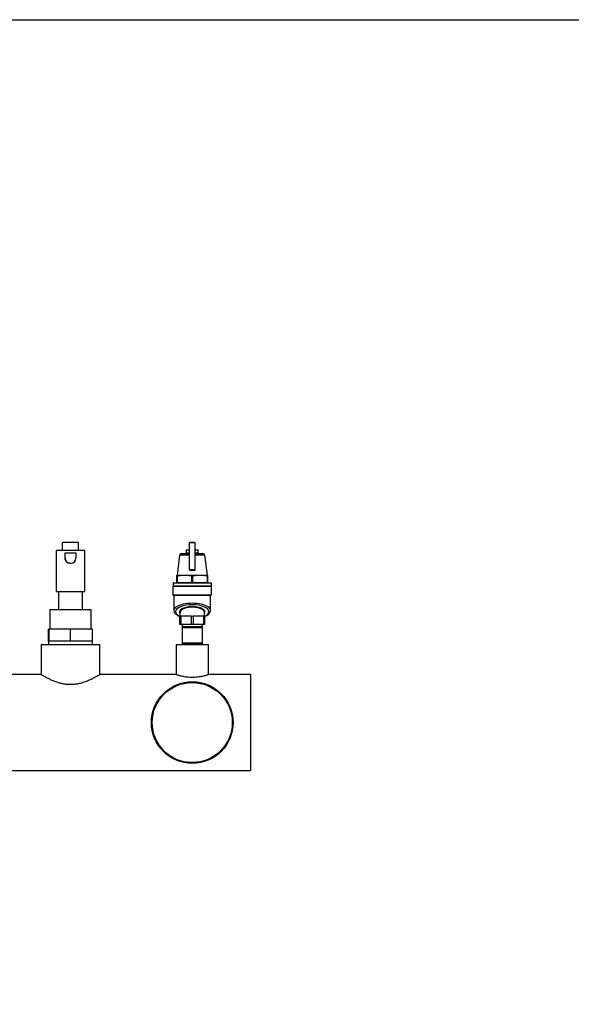
# Model space of a CAD drawing. Extents: x -26 to 255, y 10 to 174.
# Drawn here: x 124 to 142, y 54 to 86 of the extents above; entities that cross this region are included whole.
import ezdxf

# ---------------------------------------------------------------- set-up
doc = ezdxf.new("R2010")
doc.units = 0
doc.header["$LTSCALE"] = 0.5
doc.header["$MEASUREMENT"] = 0
doc.header["$PDSIZE"] = -1
doc.layers.get('0').update_dxf_attribs({"linetype": 'CONTINUOUS'})
doc.layers.get('Defpoints').update_dxf_attribs({"linetype": 'CONTINUOUS'})
doc.styles.add('SIM1', font='ROMANS')
doc.styles.add('SLDTEXTSTYLE1', font='TXT', dxfattribs={"width": 0.75})
doc.dimstyles.new('SLDDIMSTYLE0', dxfattribs={"dimtxt": 0.125, "dimasz": 0.13, "dimexe": 0, "dimexo": 0.0625, "dimgap": 0.03125, "dimtad": 0, "dimtih": 1, "dimtoh": 1, "dimlfac": 16, "dimrnd": 1e-09, "dimzin": 12, "dimdsep": 46, "dimlunit": 5, "dimtxsty": 'SLDTEXTSTYLE1', "dimsah": 1, "dimcen": 0.09, "dimadec": 0, "dimazin": 0, "dimtfac": 1, "dimtofl": 0, "dimtmove": 0, "dimatfit": 3, "dimfxl": 1, "dimfrac": 2, "dimtolj": 1, "dimtzin": 12, "dimarcsym": 0})

# ---------------------------------------------------------------- blocks, each defined once
blk = doc.blocks.new('*D5')
at = {"color": 0, "linetype": 'Continuous', "lineweight": -2}
for p, q in [((123.025, 86.277), (161.494, 86.277)), ((161.494, 83.277), (161.494, 61.797)), ((161.494, 37.016), (161.494, 58.383)), ((122.459, 34.016), (161.494, 34.016))]:
    blk.add_line(p, q, dxfattribs=at)
at = {"color": 0, "linetype": 'Continuous'}
for points in [[(160.994, 83.277), (161.994, 83.277), (161.494, 86.277)], [(160.994, 37.016), (161.994, 37.016), (161.494, 34.016)]]:
    blk.add_solid(points, dxfattribs=at)
at = {"layer": 'Defpoints', "color": 0, "linetype": 'Continuous'}
for p in [(122.962, 86.277), (122.396, 34.016), (161.494, 34.016)]:
    blk.add_point(p, dxfattribs=at)
at = {"color": 0, "linetype": 'Continuous', "insert": (161.494, 60.09), "char_height": 2.2, "attachment_point": 5, "style": 'SIM1'}
blk.add_mtext('\\A1;52.3 [1327]', dxfattribs=at)

msp = doc.modelspace()

# ---------------------------------------------------------------- linework, layer by layer
at = {"color": 7, "linetype": 'Continuous'}
for p, q in [((125.596, 69.04), (125.596, 69.295)), ((126.108, 69.295), (125.596, 69.295)), ((125.596, 69.04), (125.596, 69.295)), ((125.596, 69.295), (125.596, 69.295)), ((126.108, 69.04), (126.108, 69.295)), ((129.708, 69.236), (129.702, 69.236)), ((129.702, 69.221), (129.702, 69.236)), ((129.702, 69.206), (129.702, 69.221)), ((129.702, 69.206), (129.708, 69.206)), ((129.708, 68.408), (129.708, 69.295)), ((129.708, 69.295), (129.896, 69.295)), ((129.758, 69.311), (129.748, 69.301)), ((129.748, 69.301), (129.748, 69.295)), ((129.856, 69.301), (129.748, 69.301)), ((129.758, 69.311), (129.846, 69.311)), ((129.856, 69.301), (129.846, 69.311)), ((129.856, 69.295), (129.856, 69.301)), ((129.896, 68.408), (129.896, 69.295)), ((129.902, 69.236), (129.896, 69.236)), ((129.896, 69.206), (129.902, 69.206)), ((129.902, 69.221), (129.902, 69.236)), ((129.902, 69.206), (129.902, 69.221)), ((125.389, 69.04), (125.389, 67.701)), ((126.315, 69.04), (125.389, 69.04)), ((125.675, 68.784), (125.675, 68.961)), ((125.675, 68.961), (125.675, 68.961)), ((125.675, 68.784), (125.675, 68.961)), ((125.675, 68.961), (126.03, 68.961)), ((125.675, 68.784), (125.675, 68.784)), ((126.03, 68.961), (126.03, 68.784)), ((126.315, 67.701), (126.315, 69.04)), ((129.392, 68.882), (129.309, 68.236)), ((129.708, 68.882), (129.392, 68.882)), ((129.454, 68.936), (129.708, 68.936)), ((129.607, 69.061), (129.607, 68.966)), ((129.607, 69.061), (129.708, 69.061)), ((129.607, 68.966), (129.708, 68.966)), ((129.896, 69.061), (129.997, 69.061)), ((129.896, 68.966), (129.997, 68.966)), ((129.896, 68.936), (130.15, 68.936)), ((130.212, 68.882), (129.896, 68.882)), ((129.997, 68.966), (129.997, 69.061)), ((130.295, 68.236), (130.212, 68.882)), ((125.833, 68.626), (125.872, 68.626)), ((125.833, 68.626), (125.833, 68.626)), ((129.302, 68.203), (129.302, 68.222)), ((129.302, 68.001), (129.302, 68.203)), ((129.309, 68.203), (129.302, 68.203)), ((129.5, 68.222), (129.309, 68.203)), ((129.309, 68.203), (129.309, 68.001)), ((129.31, 68.236), (129.313, 68.236)), ((129.313, 68.236), (129.505, 68.236)), ((129.314, 68.217), (129.505, 68.236)), ((129.505, 68.236), (129.61, 68.236)), ((129.794, 68.203), (129.604, 68.222)), ((129.61, 68.236), (129.994, 68.236)), ((129.708, 68.408), (129.708, 68.397)), ((129.896, 68.408), (129.708, 68.408)), ((129.708, 68.397), (129.896, 68.397)), ((129.794, 68.001), (129.794, 68.203)), ((129.809, 68.203), (129.794, 68.203)), ((129.802, 68.217), (129.994, 68.236)), ((130, 68.222), (129.809, 68.203)), ((129.809, 68.203), (129.809, 68.001)), ((129.896, 68.397), (129.896, 68.408)), ((129.994, 68.236), (130.099, 68.236)), ((130.099, 68.236), (130.291, 68.236)), ((130.294, 68.203), (130.104, 68.222)), ((130.29, 68.217), (130.291, 68.236)), ((130.291, 68.236), (130.295, 68.236)), ((130.294, 68.001), (130.294, 68.203)), ((130.302, 68.203), (130.294, 68.203)), ((130.302, 68.222), (130.302, 68.203)), ((130.302, 68.203), (130.302, 68.001)), ((129.172, 67.871), (129.172, 67.596)), ((130.432, 67.871), (129.172, 67.871)), ((129.179, 67.976), (129.179, 67.886)), ((130.424, 67.976), (129.179, 67.976)), ((129.179, 67.886), (130.424, 67.886)), ((129.189, 67.986), (130.414, 67.986)), ((129.309, 68.001), (129.302, 68.001)), ((129.309, 68.001), (129.794, 68.001)), ((129.809, 68.001), (129.794, 68.001)), ((129.809, 68.001), (130.294, 68.001)), ((130.302, 68.001), (130.294, 68.001)), ((130.424, 67.886), (130.424, 67.976)), ((130.432, 67.596), (130.432, 67.871)), ((125.389, 67.701), (126.315, 67.701)), ((125.458, 67.701), (125.458, 67.11)), ((126.246, 67.11), (126.246, 67.701)), ((129.172, 67.596), (130.432, 67.596)), ((130.422, 67.586), (129.182, 67.586)), ((129.208, 67.576), (129.208, 67.096)), ((130.396, 67.576), (129.208, 67.576)), ((130.396, 67.096), (130.396, 67.576)), ((125.183, 67.11), (125.183, 66.48)), ((126.521, 67.11), (125.183, 67.11)), ((126.521, 66.48), (126.521, 67.11)), ((129.402, 66.636), (129.402, 66.908)), ((129.402, 66.908), (129.427, 66.908)), ((129.404, 67.025), (129.404, 66.908)), ((129.427, 66.908), (129.427, 66.636)), ((129.777, 66.908), (129.427, 66.908)), ((129.777, 66.636), (129.777, 66.908)), ((129.777, 66.908), (129.827, 66.908)), ((129.827, 66.908), (129.827, 66.636)), ((130.177, 66.908), (129.827, 66.908)), ((130.177, 66.636), (130.177, 66.908)), ((130.177, 66.908), (130.202, 66.908)), ((130.199, 66.908), (130.199, 67.025)), ((130.202, 66.908), (130.202, 66.636)), ((129.427, 66.636), (129.402, 66.636)), ((129.777, 66.636), (129.427, 66.636)), ((129.482, 66.552), (129.473, 66.533)), ((129.473, 66.533), (129.473, 66.039)), ((129.473, 66.533), (130.084, 66.533)), ((129.476, 66.636), (129.474, 66.56)), ((129.474, 66.56), (129.482, 66.552)), ((130.083, 66.56), (129.474, 66.56)), ((129.482, 66.552), (130.122, 66.552)), ((129.827, 66.636), (129.777, 66.636)), ((130.177, 66.636), (129.827, 66.636)), ((130.13, 66.56), (130.083, 66.56)), ((130.084, 66.533), (130.131, 66.533)), ((130.122, 66.552), (130.13, 66.56)), ((130.131, 66.533), (130.122, 66.552)), ((130.13, 66.56), (130.128, 66.636)), ((130.131, 66.039), (130.131, 66.533)), ((130.202, 66.636), (130.177, 66.636)), ((125.143, 66.087), (125.143, 66.48)), ((125.144, 66.48), (125.143, 66.48)), ((125.144, 66.48), (125.144, 66.087)), ((125.853, 66.48), (125.144, 66.48)), ((125.853, 66.087), (125.853, 66.48)), ((126.561, 66.48), (125.853, 66.48)), ((126.561, 66.087), (126.561, 66.48)), ((124.902, 65.969), (124.902, 65.003)), ((126.802, 65.969), (124.902, 65.969)), ((125.143, 66.087), (125.143, 65.969)), ((125.143, 66.087), (125.143, 66.087)), ((125.144, 66.087), (125.143, 66.087)), ((125.498, 66.087), (125.144, 66.087)), ((125.853, 66.087), (125.498, 66.087)), ((126.207, 66.087), (125.853, 66.087)), ((126.561, 66.087), (126.207, 66.087)), ((126.561, 65.969), (126.561, 66.087)), ((126.802, 65.004), (126.802, 65.969)), ((129.277, 65.969), (129.277, 65.004)), ((130.327, 65.969), (129.277, 65.969)), ((129.473, 66.039), (129.482, 66.021)), ((129.473, 66.039), (130.084, 66.039)), ((129.482, 66.021), (129.474, 66.013)), ((129.474, 66.013), (129.475, 65.969)), ((129.474, 66.013), (130.083, 66.013)), ((129.482, 66.021), (130.076, 66.021)), ((130.076, 66.021), (130.122, 66.021)), ((130.083, 66.013), (130.13, 66.013)), ((130.084, 66.039), (130.131, 66.039)), ((130.122, 66.021), (130.131, 66.039)), ((130.13, 66.013), (130.122, 66.021)), ((130.129, 65.969), (130.13, 66.013)), ((130.327, 65.004), (130.327, 65.969)), ((124.904, 65.004), (121.86, 65.004)), ((129.277, 65.004), (126.802, 65.004)), ((131.689, 65.004), (130.327, 65.004)), ((131.689, 65.004), (131.689, 61.894)), ((121.927, 61.894), (131.689, 61.894))]:
    msp.add_line(p, q, dxfattribs=at)
for radius in [1.325, 1.299]:
    msp.add_circle((129.802, 63.449), radius, dxfattribs=at)
for centre, radius, start, end in [((125.833, 68.784), 0.157, 180, 270), ((125.872, 68.784), 0.157, 270, 0), ((129.454, 68.874), 0.0625, 90, 172.67), ((129.577, 68.966), 0.03, 270, 0), ((130.027, 68.966), 0.03, 180, 270), ((130.15, 68.874), 0.0625, 7.33, 90), ((129.317, 68.223), 0.015, 105.7876, 182.1045), ((129.317, 68.222), 0.015, 104.8629, 179.9896), ((129.317, 68.203), 0.0149, 102.6365, 179.8189), ((129.324, 68.207), 0.0146, 133.0634, 195.0593), ((129.516, 68.224), 0.0164, 132.4826, 188.3197), ((129.621, 68.223), 0.0174, 130.6867, 184.4015), ((129.813, 68.203), 0.0183, 126.2262, 179.0382), ((129.791, 68.203), 0.0183, 0.9618, 53.7738), ((129.982, 68.223), 0.0174, 355.5985, 49.3133), ((130.088, 68.224), 0.0164, 351.6803, 47.5174), ((130.28, 68.207), 0.0146, 344.9407, 46.9366), ((130.287, 68.203), 0.0149, 0.1811, 77.3635), ((130.287, 68.223), 0.015, 357.8955, 74.2526), ((130.287, 68.222), 0.015, 0.0104, 75.1371), ((129.187, 67.871), 0.015, 90, 180), ((129.189, 67.976), 0.01, 90, 180), ((129.287, 68.001), 0.015, 270, 0), ((129.296, 67.999), 0.0134, 294.7751, 12.0948), ((129.781, 67.999), 0.0134, 294.7751, 12.0948), ((129.823, 67.999), 0.0134, 167.9052, 245.2249), ((130.308, 67.999), 0.0134, 167.9052, 245.2249), ((130.317, 68.001), 0.015, 180, 270), ((130.414, 67.976), 0.01, 0, 90), ((130.417, 67.871), 0.015, 0, 90), ((129.182, 67.596), 0.01, 180, 270), ((129.198, 67.576), 0.01, 0, 90), ((130.406, 67.576), 0.01, 90, 180), ((130.422, 67.596), 0.01, 270, 0)]:
    msp.add_arc(centre, radius, start, end, dxfattribs=at)
for centre, major_axis, ratio, start_param, end_param in [((129.802, 67.049), (0.544, 0), 0.412579, 5.538988, 10.168975), ((129.802, 67.096), (0.594, 0), 0.377835, 0.000337, 3.143433), ((129.802, 67.025), (0.397, 0), 0.428148, 0, 3.152592), ((129.802, 67.039), (0.413, 0), 0.412579, 0.257844, 2.743555), ((129.802, 67.039), (0.413, 0), 0.412579, 2.743555, 3.412097), ((129.802, 67.039), (0.413, 0), 0.412579, 6.012681, 6.541029), ((129.802, 67.025), (0.397, 0), 0.428148, 6.258406, 6.283185)]:
    msp.add_ellipse(centre, major_axis=major_axis, ratio=ratio, start_param=start_param, end_param=end_param, dxfattribs=at)
for points, knots in [([(125.833, 68.626), (125.815, 68.628), (125.781, 68.631), (125.735, 68.657), (125.699, 68.695), (125.678, 68.741), (125.676, 68.771), (125.675, 68.784)], [0, 0, 0, 0, 0.207731, 0.415149, 0.630565, 0.851447, 1, 1, 1, 1]), ([(129.313, 68.236), (129.313, 68.236), (129.313, 68.234), (129.313, 68.225), (129.314, 68.217)], [0, 0, 0, 0, 0.066373, 1, 1, 1, 1]), ([(129.604, 68.222), (129.603, 68.222), (129.568, 68.223), (129.534, 68.223), (129.5, 68.222)], [0, 0, 0, 0, 0.029079, 1, 1, 1, 1]), ([(129.61, 68.236), (129.614, 68.236), (129.678, 68.234), (129.742, 68.225), (129.802, 68.217)], [0, 0, 0, 0, 0.064792, 1, 1, 1, 1]), ([(130.104, 68.222), (130.103, 68.222), (130.068, 68.223), (130.034, 68.223), (130, 68.222)], [0, 0, 0, 0, 0.029079, 1, 1, 1, 1]), ([(130.099, 68.236), (130.103, 68.236), (130.167, 68.234), (130.231, 68.225), (130.29, 68.217)], [0, 0, 0, 0, 0.0647923, 1, 1, 1, 1]), ([(129.21, 67.095), (129.209, 67.089), (129.208, 67.069), (129.22, 67.035), (129.242, 66.997), (129.275, 66.962), (129.32, 66.929), (129.363, 66.905), (129.393, 66.893), (129.402, 66.89)], [0, 0, 0, 0, 0.068955, 0.229108, 0.390676, 0.561537, 0.74283, 0.92822, 1, 1, 1, 1]), ([(130.202, 66.89), (130.209, 66.893), (130.238, 66.904), (130.281, 66.927), (130.328, 66.961), (130.364, 66.999), (130.386, 67.038), (130.396, 67.071), (130.395, 67.09), (130.394, 67.096)], [0, 0, 0, 0, 0.05959, 0.241874, 0.429272, 0.620666, 0.782378, 0.935967, 1, 1, 1, 1]), ([(126.802, 65.004), (126.8, 65.003), (126.796, 65), (126.762, 64.98), (126.709, 64.949), (126.637, 64.908), (126.545, 64.861), (126.431, 64.808), (126.294, 64.755), (126.15, 64.713), (126.007, 64.688), (125.876, 64.678), (125.743, 64.683), (125.614, 64.701), (125.492, 64.73), (125.373, 64.768), (125.258, 64.815), (125.146, 64.867), (125.047, 64.919), (124.969, 64.964), (124.92, 64.993), (124.9, 65.005), (124.903, 65.003), (124.904, 65.003)], [0, 0, 0, 0, 0.046699, 0.094886, 0.141555, 0.189403, 0.239798, 0.291346, 0.347927, 0.406332, 0.448841, 0.492532, 0.53507, 0.5789, 0.62093, 0.663848, 0.713465, 0.764169, 0.820955, 0.87958, 0.932754, 0.988013, 1, 1, 1, 1]), ([(130.327, 65.004), (130.326, 65.004), (130.323, 65.003), (130.301, 64.996), (130.268, 64.985), (130.222, 64.971), (130.164, 64.956), (130.095, 64.941), (130.016, 64.928), (129.932, 64.918), (129.843, 64.912), (129.757, 64.913), (129.672, 64.918), (129.593, 64.927), (129.518, 64.939), (129.45, 64.954), (129.39, 64.969), (129.34, 64.984), (129.304, 64.995), (129.281, 65.003), (129.278, 65.004), (129.277, 65.004)], [0, 0, 0, 0, 0.050914, 0.103354, 0.154254, 0.206547, 0.259084, 0.313057, 0.367052, 0.422719, 0.474812, 0.528569, 0.578299, 0.629431, 0.680038, 0.731969, 0.785245, 0.840029, 0.893764, 0.949199, 1, 1, 1, 1])]:
    msp.add_open_spline(points, degree=3, knots=knots, dxfattribs=at)

# ---------------------------------------------------------------- dimensions: what is measured, and where the dimension line sits
dim = msp.add_linear_dim(base=(161.494, 34.016), p1=(122.962, 86.277), p2=(122.396, 34.016), angle=270, dimstyle='SLDDIMSTYLE0', override={"dimtxt": 2.2, "dimasz": 3, "dimdec": 1, "dimlfac": 1, "dimlunit": 2, "dimtxsty": 'SIM1', "dimfrac": 0}, dxfattribs=at)
dim.commit()
dim.dimension.update_dxf_attribs({"geometry": '*D5', "text_midpoint": (161.494, 60.09), "dimtype": 160})

doc.saveas('drawing.dxf')
